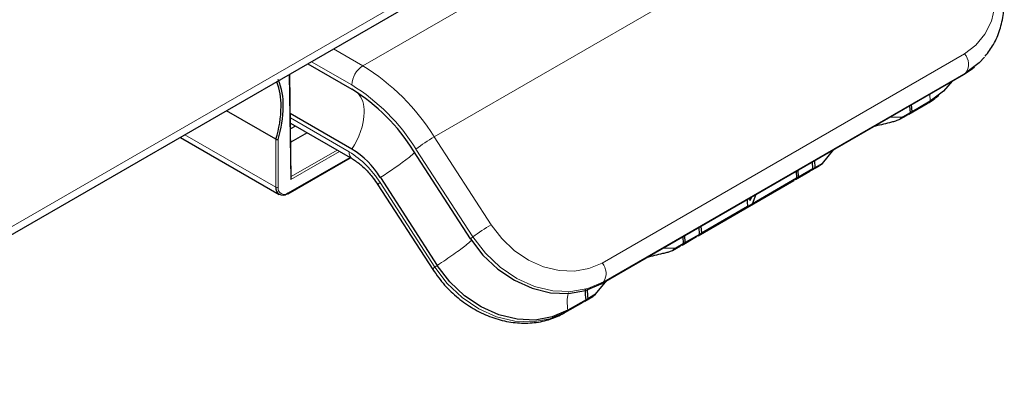
# Model space of a CAD drawing. Units: millimetres. Extents: x 0 to 8400, y 0 to 5940.
# Drawn here: x 6732 to 6779, y 5054 to 5072 of the extents above; entities that cross this region are included whole.
import ezdxf

# ---------------------------------------------------------------- set-up
doc = ezdxf.new("R2010")
doc.units = ezdxf.units.MM
doc.header["$LTSCALE"] = 20
doc.layers.add('外形線', color=7, linetype='Continuous', lineweight=25)

msp = doc.modelspace()

# ---------------------------------------------------------------- linework, layer by layer
at = {"color": 1, "linetype": 'Continuous', "lineweight": 18}
for p, q in [((6774.672, 5086.669), (6718.457, 5054.217)), ((6748.724, 5069.685), (6772.059, 5083.156)), ((6775.468, 5079.755), (6752.133, 5066.284)), ((6747.325, 5070.493), (6748.724, 5069.685)), ((6760.16, 5060.255), (6777.484, 5070.256)), ((6748.194, 5068.767), (6746.264, 5069.881)), ((6745.202, 5069.268), (6745.279, 5064.25)), ((6777.549, 5069.355), (6760.225, 5059.354)), ((6777.436, 5069.265), (6777.549, 5069.355)), ((6775.731, 5067.903), (6776.144, 5068.184)), ((6775.845, 5067.994), (6775.822, 5068.333)), ((6774.86, 5067.4), (6775.731, 5067.903)), ((6775.731, 5067.903), (6775.845, 5067.994)), ((6745.256, 5067.196), (6748.065, 5065.575)), ((6774.404, 5067.138), (6774.766, 5067.347)), ((6740.218, 5066.39), (6744.566, 5063.88)), ((6744.566, 5063.88), (6744.566, 5066.174)), ((6744.673, 5066.162), (6744.673, 5063.88)), ((6752.133, 5066.284), (6754.853, 5062.08)), ((6751.262, 5065.706), (6753.981, 5061.501)), ((6745.15, 5063.604), (6748.095, 5065.304)), ((6747.6, 5065.59), (6745.279, 5064.25)), ((6745.299, 5064.384), (6747.494, 5065.651)), ((6770.212, 5064.718), (6770.574, 5064.927)), ((6769.439, 5064.27), (6770.121, 5064.664)), ((6752.163, 5060.049), (6749.543, 5064.101)), ((6764.791, 5061.588), (6769.345, 5064.217)), ((6767.087, 5062.933), (6767.09, 5062.929)), ((6753.981, 5061.501), (6753.868, 5061.41)), ((6764.018, 5061.141), (6764.699, 5061.534)), ((6763.562, 5060.879), (6763.924, 5061.088)), ((6752.277, 5060.139), (6752.163, 5060.049)), ((6760.225, 5059.354), (6760.112, 5059.264)), ((6759.37, 5058.459), (6759.732, 5058.668)), ((6758.407, 5057.902), (6759.278, 5058.405)), ((6758.521, 5057.993), (6758.407, 5057.902))]:
    msp.add_line(p, q, dxfattribs=at)
at = {"color": 1, "linetype": 'Continuous', "lineweight": 18, "flags": 128}
for points in [[(6778.187, 5075.55), (6778.578, 5074.823), (6778.839, 5074.056), (6778.96, 5073.28), (6778.935, 5072.525), (6778.766, 5071.82), (6778.459, 5071.191), (6778.026, 5070.663), (6777.484, 5070.256)], [(6749.543, 5064.101), (6749.486, 5064.054), (6749.452, 5064.02), (6749.443, 5064.001), (6749.443, 5064)], [(6760.16, 5060.255), (6759.529, 5059.985), (6758.835, 5059.862), (6758.102, 5059.891), (6757.361, 5060.071), (6756.638, 5060.394), (6755.962, 5060.85), (6755.359, 5061.419), (6754.853, 5062.08)], [(6760.225, 5059.354), (6759.483, 5059.037), (6758.666, 5058.892), (6757.805, 5058.926), (6756.932, 5059.138), (6756.082, 5059.519), (6755.287, 5060.054), (6754.578, 5060.723), (6753.981, 5061.501)], [(6752.064, 5059.948), (6752.063, 5059.949), (6752.073, 5059.968), (6752.107, 5060.001), (6752.163, 5060.049)], [(6752.163, 5060.049), (6752.76, 5059.271), (6753.469, 5058.601), (6754.264, 5058.066), (6755.114, 5057.685), (6755.986, 5057.474), (6756.848, 5057.44), (6757.665, 5057.584), (6758.407, 5057.902)]]:
    msp.add_lwpolyline(points, dxfattribs=at)
at = {"color": 1, "linetype": 'Continuous', "lineweight": 18}
for centre, radius, start, end in [((6776.936, 5069.764), 0.737, 326.3555, 41.948), ((6749.345, 5068.714), 1.153, 122.6055, 177.3945), ((6743.209, 5060.747), 10.503, 31.8172, 58.3212), ((6743.23, 5060.723), 9.452, 31.8172, 58.3212), ((6747.543, 5067.558), 1.245, 356.17, 42.5988), ((6745.443, 5067.607), 3.345, 325.3395, 357.7352), ((6756.299, 5059.066), 8.334, 119.987, 127.1815), ((6748.442, 5065.538), 0.378, 174.4241, 233.7931), ((6745.675, 5061.702), 4.551, 31.8172, 58.3212), ((6738.936, 5080.895), 19.666, 302.6911, 307.6333), ((6749.573, 5067.131), 2.271, 307.1421, 315.6063), ((6744.62, 5063.982), 0.115, 242.6097, 297.3903), ((6744.964, 5063.832), 0.295, 170.786, 309.2033), ((6745.112, 5063.6), 0.0377, 305.698, 5.6204), ((6759.018, 5054.861), 8.334, 119.987, 127.1815), ((6752.296, 5062.922), 2.265, 307.1349, 315.6357), ((6759.612, 5059.763), 0.737, 326.3555, 41.948)]:
    msp.add_arc(centre, radius, start, end, dxfattribs=at)
msp.add_open_spline([(6752.277, 5060.139), (6752.416, 5060.231), (6752.693, 5060.414), (6753.074, 5060.678), (6753.413, 5060.921), (6753.58, 5061.051), (6753.663, 5061.116)], degree=3, dxfattribs=at)
msp.add_open_spline([(6758.564, 5058.846), (6758.556, 5058.829), (6758.505, 5058.709), (6758.479, 5058.422), (6758.507, 5058.136), (6758.521, 5057.993)], degree=3, knots=[0, 0, 0, 0, 0.080823, 0.540411, 1, 1, 1, 1], dxfattribs=at)
at = {"layer": '外形線', "linetype": 'Continuous', "lineweight": 25}
for p, q in [((6718.218, 5053.69), (6774.433, 5086.142)), ((6746.087, 5069.779), (6748.194, 5068.562)), ((6777.436, 5069.265), (6777.848, 5069.546)), ((6777.848, 5069.546), (6777.962, 5069.637)), ((6745.301, 5064.278), (6745.225, 5069.281)), ((6760.112, 5059.264), (6777.436, 5069.265)), ((6776.144, 5068.184), (6776.257, 5068.275)), ((6744.814, 5067.738), (6744.814, 5067.741)), ((6774.823, 5067.376), (6775.7, 5067.882)), ((6774.855, 5067.775), (6774.88, 5067.438)), ((6774.974, 5067.491), (6774.949, 5067.829)), ((6775.845, 5067.994), (6774.974, 5067.491)), ((6775.7, 5067.882), (6775.731, 5067.903)), ((6744.566, 5066.174), (6742.205, 5067.537)), ((6748.194, 5065.705), (6745.253, 5067.402)), ((6773.938, 5067.246), (6774.518, 5067.229)), ((6774.366, 5067.112), (6774.744, 5067.33)), ((6774.518, 5067.229), (6774.404, 5067.138)), ((6774.88, 5067.438), (6774.518, 5067.229)), ((6774.88, 5067.438), (6774.766, 5067.347)), ((6774.86, 5067.4), (6774.802, 5067.375)), ((6774.974, 5067.491), (6774.86, 5067.4)), ((6745.26, 5066.94), (6748.221, 5065.231)), ((6745.497, 5066.804), (6745.264, 5066.67)), ((6739.998, 5066.263), (6744.722, 5063.536)), ((6746.06, 5066.479), (6745.274, 5066.026)), ((6770.688, 5065.018), (6771.229, 5065.682)), ((6745.134, 5063.57), (6748.117, 5065.291)), ((6753.868, 5061.41), (6751.148, 5065.615)), ((6770.234, 5064.755), (6769.553, 5064.361)), ((6770.234, 5064.755), (6770.121, 5064.664)), ((6770.172, 5064.691), (6770.55, 5064.909)), ((6770.326, 5064.809), (6770.212, 5064.718)), ((6770.234, 5064.755), (6770.215, 5065.096)), ((6770.306, 5065.149), (6770.326, 5064.809)), ((6770.688, 5065.018), (6770.326, 5064.809)), ((6770.574, 5064.927), (6770.688, 5065.018)), ((6749.558, 5064.344), (6752.277, 5060.139)), ((6769.458, 5064.308), (6767.351, 5063.091)), ((6769.458, 5064.308), (6769.345, 5064.217)), ((6769.402, 5064.246), (6770.095, 5064.646)), ((6769.434, 5064.645), (6769.458, 5064.308)), ((6769.553, 5064.361), (6769.439, 5064.27)), ((6769.553, 5064.361), (6769.528, 5064.699)), ((6749.443, 5064), (6752.064, 5059.948)), ((6764.751, 5061.562), (6769.322, 5064.2)), ((6767.225, 5063.252), (6767.303, 5063.415)), ((6767.229, 5063.246), (6767.312, 5063.42)), ((6767.348, 5063.084), (6767.525, 5063.543)), ((6767.116, 5062.955), (6764.904, 5061.679)), ((6767.073, 5062.918), (6767.076, 5062.914)), ((6767.116, 5062.955), (6767.087, 5062.933)), ((6767.12, 5062.952), (6767.09, 5062.929)), ((6767.348, 5063.084), (6767.12, 5062.952)), ((6767.348, 5063.084), (6767.188, 5062.978)), ((6764.813, 5061.625), (6764.793, 5061.966)), ((6764.885, 5062.019), (6764.904, 5061.679)), ((6763.981, 5061.116), (6764.674, 5061.516)), ((6764.013, 5061.516), (6764.038, 5061.179)), ((6764.131, 5061.232), (6764.107, 5061.57)), ((6764.813, 5061.625), (6764.131, 5061.232)), ((6764.813, 5061.625), (6764.699, 5061.534)), ((6764.904, 5061.679), (6764.791, 5061.588)), ((6763.098, 5060.988), (6763.676, 5060.97)), ((6763.524, 5060.853), (6763.901, 5061.071)), ((6763.676, 5060.97), (6763.562, 5060.879)), ((6764.038, 5061.179), (6763.676, 5060.97)), ((6764.038, 5061.179), (6763.924, 5061.088)), ((6764.018, 5061.141), (6763.96, 5061.116)), ((6764.131, 5061.232), (6764.018, 5061.141)), ((6759.846, 5058.758), (6760.383, 5059.42)), ((6759.33, 5058.432), (6759.708, 5058.65)), ((6759.846, 5058.758), (6759.484, 5058.549)), ((6759.732, 5058.668), (6759.846, 5058.758)), ((6758.376, 5057.881), (6759.253, 5058.387)), ((6759.392, 5058.496), (6758.521, 5057.993)), ((6759.392, 5058.496), (6759.278, 5058.405)), ((6759.484, 5058.549), (6759.37, 5058.459)), ((6758.407, 5057.902), (6758.376, 5057.881))]:
    msp.add_line(p, q, dxfattribs=at)
at = {"layer": '外形線', "linetype": 'Continuous', "lineweight": 25, "flags": 128}
for points in [[(6778.437, 5070.101), (6778.187, 5069.834), (6777.549, 5069.355)], [(6776.898, 5068.954), (6776.483, 5068.472), (6775.845, 5067.994)], [(6767.229, 5063.246), (6767.225, 5063.323), (6767.224, 5063.37)], [(6767.087, 5062.933), (6767.076, 5062.923), (6767.073, 5062.918), (6767.073, 5062.918)], [(6767.188, 5062.978), (6767.161, 5062.96), (6767.135, 5062.944), (6767.111, 5062.93), (6767.092, 5062.92), (6767.08, 5062.914), (6767.076, 5062.914), (6767.079, 5062.919), (6767.09, 5062.929)], [(6753.868, 5061.41), (6754.464, 5060.633), (6755.173, 5059.963), (6755.968, 5059.428), (6756.818, 5059.047), (6757.691, 5058.835), (6758.552, 5058.801), (6759.37, 5058.946), (6760.112, 5059.264)], [(6758.521, 5057.993), (6757.779, 5057.675), (6756.962, 5057.53), (6756.1, 5057.565), (6755.228, 5057.776), (6754.377, 5058.157), (6753.582, 5058.692), (6752.873, 5059.362), (6752.277, 5060.139)]]:
    msp.add_lwpolyline(points, dxfattribs=at)
at = {"layer": '外形線', "linetype": 'Continuous', "lineweight": 25}
for centre, radius, start, end in [((6741.792, 5067.807), 3.129, 358.8027, 22.9727), ((6741.686, 5067.801), 3.129, 358.902, 21.0232), ((6743.414, 5060.816), 9.102, 31.8172, 58.3212), ((6739.32, 5067.806), 5.494, 342.7228, 359.2891), ((6739.348, 5067.805), 5.573, 342.8475, 359.341), ((6745.988, 5062.129), 4.201, 31.8172, 58.3212), ((6744.89, 5063.827), 0.328, 170.786, 309.2033), ((6745.119, 5063.604), 0.0377, 234.3818, 294.314), ((6769.517, 5063.333), 2.431, 181.0092, 188.9367), ((6769.515, 5063.331), 2.426, 180.9126, 188.9845)]:
    msp.add_arc(centre, radius, start, end, dxfattribs=at)
for points, knots in [([(6778.468, 5070.14), (6778.609, 5070.324), (6778.902, 5070.708), (6779.193, 5071.406), (6779.365, 5072.178), (6779.394, 5072.997), (6779.281, 5073.834), (6779.026, 5074.664), (6778.73, 5075.279), (6778.525, 5075.608), (6778.476, 5075.685)], [0, 0, 0, 0, 0.125086, 0.261136, 0.398107, 0.536292, 0.675609, 0.815773, 0.956491, 1, 1, 1, 1]), ([(6775.7, 5067.882), (6775.829, 5067.955), (6775.992, 5068.049), (6776.126, 5068.179), (6776.154, 5068.206)], [0, 0, 0, 0, 0.789406, 1, 1, 1, 1]), ([(6774.404, 5067.138), (6774.386, 5067.125), (6774.346, 5067.099), (6774.239, 5067.055), (6774.085, 5067.008), (6773.692, 5066.912), (6773.38, 5066.838), (6773.131, 5066.779)], [0, 0, 0, 0, 0.073441, 0.152564, 0.274053, 0.419541, 1, 1, 1, 1]), ([(6744.566, 5066.174), (6744.574, 5066.17), (6744.585, 5066.165), (6744.604, 5066.16), (6744.622, 5066.157), (6744.641, 5066.156), (6744.659, 5066.158), (6744.668, 5066.16), (6744.673, 5066.162)], [0, 0, 0, 0, 0.238959, 0.364616, 0.494218, 0.702967, 0.840537, 1, 1, 1, 1]), ([(6748.221, 5065.231), (6748.289, 5065.189), (6748.488, 5065.067), (6748.834, 5064.771), (6749.181, 5064.384), (6749.37, 5064.107), (6749.443, 5064)], [0, 0, 0, 0, 0.163212, 0.478894, 0.799307, 1, 1, 1, 1]), ([(6763.562, 5060.879), (6763.543, 5060.866), (6763.504, 5060.84), (6763.396, 5060.796), (6763.243, 5060.749), (6762.85, 5060.653), (6762.538, 5060.579), (6762.288, 5060.52)], [0, 0, 0, 0, 0.073441, 0.152564, 0.274053, 0.419541, 1, 1, 1, 1]), ([(6752.064, 5059.948), (6752.156, 5059.813), (6752.416, 5059.432), (6752.93, 5058.866), (6753.618, 5058.298), (6754.377, 5057.851), (6755.181, 5057.54), (6756.004, 5057.378), (6756.819, 5057.369), (6757.58, 5057.514), (6758.089, 5057.719), (6758.336, 5057.858), (6758.376, 5057.881)], [0, 0, 0, 0, 0.063495, 0.1792, 0.295169, 0.411298, 0.527493, 0.643538, 0.759076, 0.873691, 0.979741, 1, 1, 1, 1]), ([(6759.392, 5058.496), (6759.372, 5058.652), (6759.347, 5058.841), (6759.374, 5058.998), (6759.378, 5059.025)], [0, 0, 0, 0, 0.82967, 1, 1, 1, 1]), ([(6759.465, 5059.043), (6759.462, 5059.028), (6759.439, 5058.882), (6759.462, 5058.706), (6759.484, 5058.549)], [0, 0, 0, 0, 0.108296, 1, 1, 1, 1])]:
    msp.add_open_spline(points, degree=3, knots=knots, dxfattribs=at)

doc.saveas('drawing.dxf')
